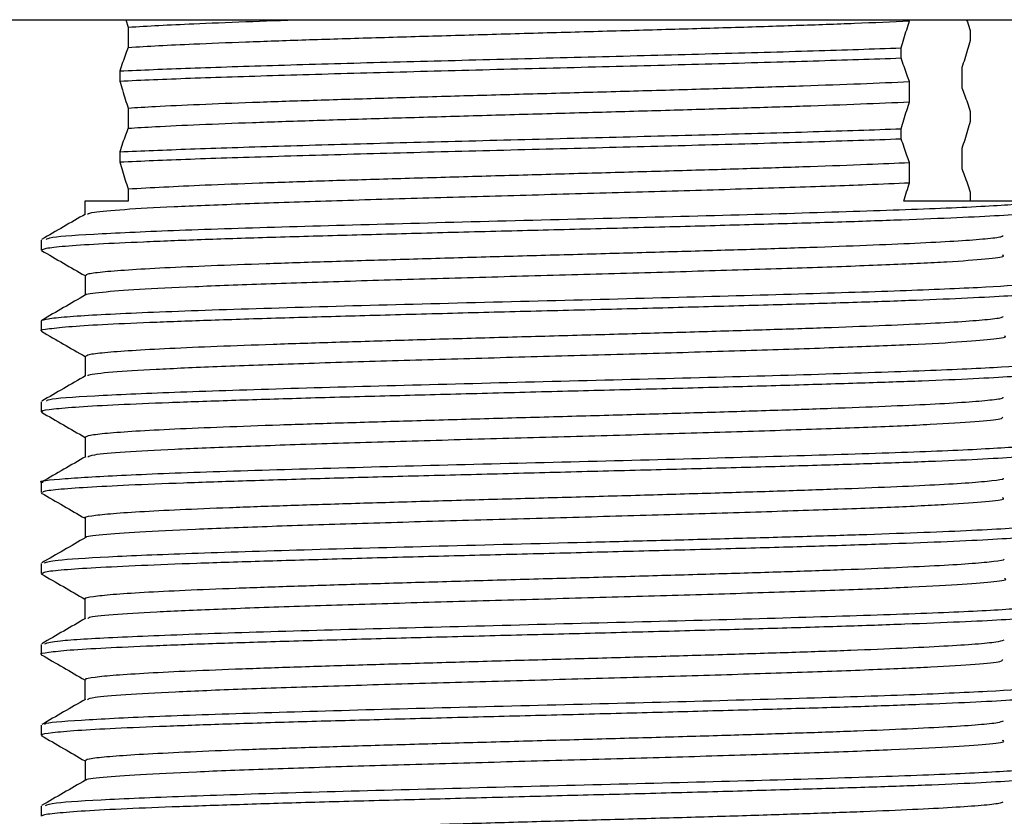
# Model space of a CAD drawing. Extents: x 22 to 274, y 23 to 418.
# Drawn here: x 38 to 54, y 245 to 258 of the extents above; entities that cross this region are included whole.
import ezdxf

# ---------------------------------------------------------------- set-up
doc = ezdxf.new("R2010")
doc.units = 0
doc.layers.get('0').update_dxf_attribs({"linetype": 'CONTINUOUS'})

msp = doc.modelspace()

# ---------------------------------------------------------------- linework, layer by layer
at = {"color": 7, "linetype": 'CONTINUOUS'}
for p, q in [((25.879, 258.026), (66.879, 258.026)), ((39.446, 258.026), (39.486, 257.903)), ((53.41, 257.847), (53.41, 257.68)), ((52.27, 257.393), (52.27, 257.56)), ((39.348, 257.178), (39.348, 257.012)), ((39.486, 256.566), (39.486, 256.232)), ((53.41, 256.51), (53.41, 256.343)), ((52.27, 256.056), (52.27, 256.222)), ((39.348, 255.842), (39.348, 255.675)), ((53.273, 255.898), (53.273, 255.564)), ((52.408, 255.331), (52.408, 255.665)), ((53.41, 255.173), (53.41, 255.026)), ((38.048, 254.384), (38.048, 254.218)), ((38.048, 253.047), (38.048, 252.881)), ((38.056, 253.047), (38.049, 253.05)), ((38.048, 251.71), (38.048, 251.544)), ((38.048, 250.373), (38.048, 250.207)), ((38.773, 249.788), (38.773, 249.459)), ((38.048, 249.036), (38.048, 248.87)), ((38.048, 247.699), (38.048, 247.533)), ((38.048, 246.362), (38.048, 246.196)), ((38.048, 245.025), (38.048, 244.859))]:
    msp.add_line(p, q, dxfattribs=at)
at = {"color": 7, "linetype": 'CONTINUOUS', "flags": 128}
for points in [[(39.486, 257.903), (39.486, 257.82), (39.486, 257.736), (39.486, 257.569)], [(53.273, 257.235), (53.273, 257.151), (53.273, 257.068), (53.273, 256.901)], [(52.408, 256.668), (52.408, 256.752), (52.408, 256.835), (52.408, 257.002)], [(39.486, 255.229), (39.486, 255.146), (39.486, 255.026)], [(38.772, 255.026), (38.772, 254.969), (38.772, 254.808)], [(38.773, 253.799), (38.773, 253.632), (38.773, 253.471)], [(38.773, 252.462), (38.773, 252.295), (38.773, 252.133)], [(38.774, 251.125), (38.774, 250.958), (38.774, 250.796)], [(38.772, 248.451), (38.772, 248.284), (38.772, 248.122)], [(38.772, 247.115), (38.772, 246.948), (38.772, 246.786)], [(38.773, 245.777), (38.773, 245.61), (38.773, 245.448)]]:
    msp.add_lwpolyline(points, dxfattribs=at)
at = {"color": 7, "linetype": 'CONTINUOUS'}
for points, knots in [([(39.486, 257.903), (39.818, 257.922), (40.352, 257.953), (41.392, 257.993), (42.046, 258.016), (42.362, 258.026)], [0, 0, 0, 0, 0.460276, 0.738593, 1, 1, 1, 1]), ([(39.486, 257.569), (39.817, 257.588), (40.35, 257.618), (41.415, 257.66), (42.404, 257.694), (43.5, 257.728), (44.668, 257.762), (45.881, 257.797), (47.107, 257.831), (48.314, 257.865), (49.472, 257.899), (50.546, 257.933), (51.559, 257.969), (52.116, 257.993), (52.408, 258.005)], [0, 0, 0, 0, 0.1296263, 0.2080078, 0.2863626, 0.3647662, 0.4431881, 0.5216052, 0.6000126, 0.6784291, 0.7568745, 0.8353061, 0.9137174, 1, 1, 1, 1]), ([(52.27, 257.56), (52.284, 257.609), (52.314, 257.713), (52.36, 257.862), (52.392, 257.957), (52.408, 258.005)], [0, 0, 0, 0, 0.316791, 0.658339, 1, 1, 1, 1]), ([(53.35, 258.026), (53.355, 258.014), (53.375, 257.957), (53.395, 257.895), (53.41, 257.847)], [0, 0, 0, 0, 0.22357, 1, 1, 1, 1]), ([(53.41, 257.68), (53.396, 257.631), (53.366, 257.527), (53.32, 257.378), (53.288, 257.283), (53.273, 257.235)], [0, 0, 0, 0, 0.316618, 0.658253, 1, 1, 1, 1]), ([(39.486, 257.569), (39.471, 257.531), (39.44, 257.452), (39.395, 257.321), (39.364, 257.226), (39.348, 257.179)], [0, 0, 0, 0, 0.320972, 0.660422, 1, 1, 1, 1]), ([(39.348, 257.179), (39.715, 257.195), (40.45, 257.226), (41.941, 257.274), (43.629, 257.322), (45.46, 257.369), (47.336, 257.417), (49.16, 257.465), (50.866, 257.512), (51.802, 257.544), (52.27, 257.56)], [0, 0, 0, 0, 0.125, 0.25, 0.375, 0.5, 0.625, 0.75, 0.875, 1, 1, 1, 1]), ([(39.348, 257.012), (39.715, 257.028), (40.45, 257.06), (41.941, 257.107), (43.629, 257.155), (45.46, 257.203), (47.336, 257.25), (49.16, 257.298), (50.866, 257.346), (51.802, 257.377), (52.27, 257.393)], [0, 0, 0, 0, 0.125, 0.25, 0.375, 0.5, 0.625, 0.75, 0.875, 1, 1, 1, 1]), ([(52.408, 257.002), (52.393, 257.041), (52.362, 257.12), (52.316, 257.25), (52.285, 257.345), (52.27, 257.393)], [0, 0, 0, 0, 0.320956, 0.660414, 1, 1, 1, 1]), ([(39.348, 257.012), (39.362, 256.962), (39.392, 256.859), (39.438, 256.709), (39.47, 256.614), (39.486, 256.566)], [0, 0, 0, 0, 0.316404, 0.658145, 1, 1, 1, 1]), ([(39.486, 256.566), (39.629, 256.575), (39.958, 256.595), (40.644, 256.627), (41.522, 256.661), (42.528, 256.695), (43.633, 256.729), (44.808, 256.764), (46.024, 256.798), (47.25, 256.832), (48.452, 256.866), (49.603, 256.9), (50.664, 256.934), (51.623, 256.968), (52.146, 256.991), (52.408, 257.002)], [0, 0, 0, 0, 0.0605593, 0.1389339, 0.2173216, 0.2956977, 0.3740736, 0.452467, 0.5308851, 0.6092982, 0.6876894, 0.7660638, 0.8444407, 0.9222287, 1, 1, 1, 1]), ([(53.273, 256.901), (53.287, 256.862), (53.318, 256.783), (53.364, 256.653), (53.395, 256.558), (53.41, 256.51)], [0, 0, 0, 0, 0.320799, 0.660334, 1, 1, 1, 1]), ([(39.486, 256.232), (39.629, 256.241), (39.958, 256.261), (40.644, 256.293), (41.522, 256.327), (42.528, 256.361), (43.633, 256.395), (44.808, 256.429), (46.024, 256.464), (47.25, 256.498), (48.452, 256.532), (49.603, 256.566), (50.664, 256.6), (51.623, 256.634), (52.146, 256.657), (52.408, 256.668)], [0, 0, 0, 0, 0.06056, 0.138935, 0.217323, 0.295699, 0.374075, 0.452469, 0.530887, 0.6093, 0.687691, 0.766065, 0.844442, 0.922229, 1, 1, 1, 1]), ([(52.27, 256.223), (52.284, 256.272), (52.314, 256.376), (52.36, 256.525), (52.392, 256.62), (52.408, 256.668)], [0, 0, 0, 0, 0.316783, 0.658336, 1, 1, 1, 1]), ([(53.41, 256.343), (53.396, 256.294), (53.366, 256.19), (53.32, 256.041), (53.288, 255.946), (53.273, 255.898)], [0, 0, 0, 0, 0.316279, 0.658083, 1, 1, 1, 1]), ([(39.486, 256.232), (39.471, 256.194), (39.44, 256.115), (39.394, 255.984), (39.363, 255.889), (39.348, 255.842)], [0, 0, 0, 0, 0.320559, 0.660213, 1, 1, 1, 1]), ([(39.348, 255.842), (39.715, 255.858), (40.45, 255.889), (41.941, 255.937), (43.629, 255.985), (45.46, 256.032), (47.336, 256.08), (49.16, 256.128), (50.866, 256.175), (51.802, 256.207), (52.27, 256.223)], [0, 0, 0, 0, 0.125, 0.25, 0.375, 0.5, 0.625, 0.75, 0.875, 1, 1, 1, 1]), ([(39.348, 255.675), (39.715, 255.691), (40.45, 255.723), (41.941, 255.77), (43.629, 255.818), (45.46, 255.866), (47.336, 255.913), (49.16, 255.961), (50.866, 256.009), (51.802, 256.041), (52.27, 256.057)], [0, 0, 0, 0, 0.125, 0.25, 0.375, 0.5, 0.625, 0.75, 0.875, 1, 1, 1, 1]), ([(52.408, 255.665), (52.393, 255.704), (52.362, 255.783), (52.317, 255.913), (52.286, 256.008), (52.27, 256.056)], [0, 0, 0, 0, 0.320737, 0.660305, 1, 1, 1, 1]), ([(39.348, 255.675), (39.362, 255.625), (39.392, 255.522), (39.438, 255.373), (39.47, 255.277), (39.486, 255.229)], [0, 0, 0, 0, 0.316226, 0.658057, 1, 1, 1, 1]), ([(39.486, 255.229), (39.871, 255.251), (40.46, 255.284), (41.637, 255.328), (42.651, 255.362), (43.768, 255.396), (44.95, 255.431), (46.168, 255.465), (47.392, 255.499), (48.59, 255.533), (49.732, 255.567), (50.784, 255.601), (51.691, 255.634), (52.18, 255.655), (52.408, 255.665)], [0, 0, 0, 0, 0.147674, 0.226089, 0.304524, 0.382967, 0.461382, 0.539789, 0.618207, 0.696628, 0.775027, 0.853379, 0.931768, 1, 1, 1, 1]), ([(53.273, 255.564), (53.287, 255.525), (53.318, 255.446), (53.364, 255.316), (53.395, 255.221), (53.41, 255.173)], [0, 0, 0, 0, 0.320409, 0.660138, 1, 1, 1, 1]), ([(38.812, 254.811), (38.836, 254.823), (38.891, 254.849), (39.384, 254.891), (40.196, 254.937), (41.305, 254.982), (42.639, 255.028), (44.149, 255.074), (45.758, 255.119), (47.396, 255.165), (48.987, 255.21), (50.457, 255.256), (51.604, 255.296), (52.18, 255.321), (52.408, 255.331)], [0, 0, 0, 0, 0.06612, 0.153788, 0.241421, 0.329077, 0.416769, 0.504465, 0.592134, 0.679804, 0.767482, 0.855107, 0.942739, 1, 1, 1, 1]), ([(52.311, 255.026), (52.327, 255.079), (52.359, 255.185), (52.392, 255.282), (52.408, 255.331)], [0, 0, 0, 0, 0.499918, 1, 1, 1, 1]), ([(38.13, 254.393), (38.145, 254.405), (38.184, 254.438), (38.975, 254.49), (40.354, 254.55), (42.228, 254.609), (44.419, 254.669), (46.764, 254.728), (49.078, 254.788), (51.185, 254.847), (52.906, 254.907), (54.164, 254.967), (54.485, 255.006), (54.645, 255.026)], [0, 0, 0, 0, 0.059415, 0.153474, 0.247532, 0.341591, 0.435649, 0.529708, 0.623766, 0.717825, 0.811883, 0.905942, 1, 1, 1, 1]), ([(39.486, 255.026), (39.397, 255.026), (39.138, 255.026), (38.876, 255.026), (38.74, 255.026), (38.776, 255.026), (38.777, 255.026)], [0, 0, 0, 0, 0.202085, 0.586033, 0.981259, 1, 1, 1, 1]), ([(54.643, 255.026), (54.514, 255.026), (54.283, 255.026), (53.611, 255.026), (52.947, 255.026), (52.467, 255.026), (52.311, 255.026)], [0, 0, 0, 0, 0.33183, 0.596355, 0.868591, 1, 1, 1, 1]), ([(38.779, 254.811), (38.659, 254.742), (38.417, 254.602), (38.176, 254.463), (38.055, 254.393)], [0, 0, 0, 0, 0.4999825, 1, 1, 1, 1]), ([(38.064, 254.218), (38.074, 254.228), (38.097, 254.249), (38.418, 254.285), (38.956, 254.321), (39.716, 254.355), (40.657, 254.393), (41.769, 254.429), (43.002, 254.463), (44.343, 254.5), (45.729, 254.536), (47.146, 254.571), (48.529, 254.607), (49.863, 254.644), (51.086, 254.678), (52.186, 254.716), (53.112, 254.752), (53.857, 254.787), (54.372, 254.823), (54.654, 254.854), (54.668, 254.872), (54.673, 254.878)], [0, 0, 0, 0, 0.046664, 0.100291, 0.155474, 0.209102, 0.264285, 0.317913, 0.373096, 0.426722, 0.481905, 0.535532, 0.590715, 0.644342, 0.699525, 0.753152, 0.808335, 0.861963, 0.917146, 0.970773, 1, 1, 1, 1]), ([(38.792, 253.799), (38.794, 253.808), (38.798, 253.827), (39.035, 253.858), (39.459, 253.892), (40.066, 253.927), (40.835, 253.961), (41.748, 253.995), (42.779, 254.029), (43.903, 254.063), (45.091, 254.098), (46.312, 254.132), (47.534, 254.166), (48.726, 254.2), (49.858, 254.234), (50.902, 254.268), (51.828, 254.303), (52.613, 254.337), (53.242, 254.371), (53.684, 254.405), (53.928, 254.434), (53.947, 254.452), (53.954, 254.459)], [0, 0, 0, 0, 0.037485, 0.089304, 0.141156, 0.193026, 0.244901, 0.296757, 0.348611, 0.400478, 0.45235, 0.504206, 0.556013, 0.607834, 0.659699, 0.711571, 0.763434, 0.815288, 0.867147, 0.919023, 0.97089, 1, 1, 1, 1]), ([(38.051, 254.212), (38.173, 254.141), (38.414, 254.002), (38.654, 253.863), (38.773, 253.795)], [0, 0, 0, 0, 0.507165, 1, 1, 1, 1]), ([(38.792, 253.475), (38.79, 253.476), (38.761, 253.493), (39.03, 253.524), (39.614, 253.57), (40.543, 253.615), (41.733, 253.661), (43.133, 253.706), (44.684, 253.752), (46.311, 253.798), (47.941, 253.843), (49.499, 253.889), (50.918, 253.934), (52.124, 253.98), (53.077, 254.025), (53.7, 254.071), (53.993, 254.107), (53.955, 254.128), (53.945, 254.134)], [0, 0, 0, 0, 0.0048138, 0.0739919, 0.1432226, 0.2124758, 0.2817102, 0.3509388, 0.420187, 0.4894227, 0.5585831, 0.6277996, 0.6970506, 0.7662857, 0.8355155, 0.904766, 0.9740064, 1, 1, 1, 1]), ([(38.071, 253.057), (38.093, 253.066), (38.141, 253.085), (38.448, 253.116), (38.937, 253.148), (39.812, 253.191), (41.27, 253.244), (43.434, 253.306), (45.803, 253.367), (48.173, 253.427), (50.362, 253.486), (52.21, 253.544), (53.616, 253.601), (54.454, 253.657), (54.789, 253.698), (54.673, 253.721), (54.648, 253.726)], [0, 0, 0, 0, 0.0398229, 0.088714, 0.1371937, 0.1852621, 0.2799014, 0.3729083, 0.4642824, 0.554023, 0.6421294, 0.7286011, 0.8134376, 0.8966381, 0.9782023, 1, 1, 1, 1]), ([(38.058, 252.881), (38.055, 252.882), (38.016, 252.895), (38.165, 252.919), (38.517, 252.956), (39.121, 252.993), (39.919, 253.027), (40.91, 253.063), (42.046, 253.1), (43.316, 253.135), (44.661, 253.171), (46.068, 253.208), (47.471, 253.242), (48.855, 253.279), (50.157, 253.316), (51.363, 253.351), (52.418, 253.386), (53.308, 253.424), (53.999, 253.458), (54.462, 253.494), (54.688, 253.522), (54.681, 253.537), (54.68, 253.541)], [0, 0, 0, 0, 0.005087, 0.058726, 0.113921, 0.16756, 0.222755, 0.276394, 0.331589, 0.385228, 0.440422, 0.494061, 0.549255, 0.602895, 0.65809, 0.711729, 0.766925, 0.820563, 0.875758, 0.929397, 0.984592, 1, 1, 1, 1]), ([(38.781, 253.475), (38.66, 253.406), (38.419, 253.266), (38.177, 253.126), (38.057, 253.057)], [0, 0, 0, 0, 0.499981, 1, 1, 1, 1]), ([(38.786, 252.462), (38.794, 252.472), (38.811, 252.493), (39.074, 252.525), (39.522, 252.56), (40.149, 252.594), (40.934, 252.628), (41.863, 252.662), (42.907, 252.696), (44.038, 252.73), (45.231, 252.765), (46.454, 252.799), (47.675, 252.833), (48.862, 252.867), (49.985, 252.901), (51.017, 252.935), (51.929, 252.97), (52.695, 253.004), (53.304, 253.038), (53.724, 253.072), (53.943, 253.1), (53.951, 253.116), (53.954, 253.121)], [0, 0, 0, 0, 0.043513, 0.095397, 0.147265, 0.199132, 0.251013, 0.302898, 0.354771, 0.406613, 0.458446, 0.510311, 0.562185, 0.614054, 0.665919, 0.717791, 0.769682, 0.82156, 0.873424, 0.925269, 0.977122, 1, 1, 1, 1]), ([(38.051, 252.875), (38.173, 252.804), (38.414, 252.665), (38.655, 252.526), (38.773, 252.457)], [0, 0, 0, 0, 0.5069265, 1, 1, 1, 1]), ([(38.824, 252.139), (38.824, 252.145), (38.825, 252.166), (39.19, 252.202), (39.897, 252.248), (40.917, 252.294), (42.186, 252.339), (43.643, 252.385), (45.228, 252.43), (46.864, 252.476), (48.479, 252.521), (49.997, 252.567), (51.353, 252.613), (52.475, 252.658), (53.332, 252.704), (53.831, 252.749), (54.038, 252.78), (53.981, 252.796), (53.979, 252.797)], [0, 0, 0, 0, 0.027433, 0.096712, 0.165974, 0.23525, 0.304534, 0.373786, 0.442999, 0.512264, 0.581531, 0.650791, 0.720064, 0.789352, 0.858615, 0.927845, 0.997102, 1, 1, 1, 1]), ([(38.138, 251.72), (38.14, 251.73), (38.146, 251.76), (38.856, 251.809), (40.168, 251.869), (41.998, 251.928), (44.16, 251.988), (46.497, 252.048), (48.825, 252.107), (50.96, 252.167), (52.747, 252.226), (54.007, 252.286), (54.673, 252.337), (54.641, 252.368), (54.63, 252.379)], [0, 0, 0, 0, 0.044838, 0.135278, 0.225718, 0.316159, 0.406599, 0.497039, 0.587479, 0.677919, 0.76836, 0.8588, 0.94924, 1, 1, 1, 1]), ([(38.783, 252.139), (38.662, 252.069), (38.42, 251.929), (38.179, 251.79), (38.058, 251.72)], [0, 0, 0, 0, 0.499979, 1, 1, 1, 1]), ([(38.073, 251.544), (38.066, 251.548), (38.037, 251.565), (38.226, 251.591), (38.642, 251.627), (39.289, 251.664), (40.14, 251.699), (41.161, 251.734), (42.34, 251.771), (43.623, 251.807), (44.996, 251.842), (46.395, 251.879), (47.807, 251.915), (49.166, 251.95), (50.457, 251.987), (51.622, 252.023), (52.648, 252.057), (53.486, 252.094), (54.135, 252.13), (54.533, 252.165), (54.717, 252.191), (54.697, 252.203), (54.696, 252.204)], [0, 0, 0, 0, 0.017155, 0.072345, 0.12598, 0.181169, 0.234804, 0.289994, 0.343627, 0.398816, 0.452451, 0.507641, 0.561276, 0.616466, 0.6701, 0.72529, 0.778924, 0.834114, 0.887748, 0.942938, 0.996572, 1, 1, 1, 1]), ([(38.777, 251.125), (38.793, 251.136), (38.826, 251.159), (39.116, 251.192), (39.586, 251.227), (40.234, 251.261), (41.036, 251.295), (41.978, 251.329), (43.034, 251.363), (44.175, 251.397), (45.373, 251.432), (46.597, 251.466), (47.816, 251.5), (48.998, 251.534), (50.111, 251.568), (51.129, 251.603), (52.027, 251.637), (52.775, 251.671), (53.363, 251.705), (53.76, 251.739), (53.957, 251.766), (53.956, 251.781), (53.956, 251.784)], [0, 0, 0, 0, 0.049858, 0.101719, 0.153592, 0.20545, 0.257289, 0.309116, 0.36096, 0.412809, 0.464651, 0.516495, 0.56835, 0.620224, 0.672087, 0.723938, 0.775779, 0.827623, 0.879473, 0.931309, 0.983138, 1, 1, 1, 1]), ([(38.052, 251.537), (38.174, 251.467), (38.414, 251.328), (38.655, 251.189), (38.774, 251.12)], [0, 0, 0, 0, 0.506752, 1, 1, 1, 1]), ([(38.817, 250.802), (38.842, 250.813), (38.9, 250.839), (39.392, 250.881), (40.211, 250.927), (41.319, 250.972), (42.659, 251.018), (44.167, 251.063), (45.778, 251.109), (47.415, 251.154), (49.007, 251.2), (50.476, 251.246), (51.76, 251.291), (52.799, 251.337), (53.533, 251.382), (53.942, 251.423), (53.947, 251.449), (53.948, 251.46)], [0, 0, 0, 0, 0.05067, 0.119999, 0.189314, 0.258598, 0.327879, 0.397182, 0.466471, 0.535775, 0.605102, 0.67442, 0.743716, 0.813008, 0.88231, 0.951583, 1, 1, 1, 1]), ([(38.079, 250.373), (38.069, 250.376), (37.964, 250.398), (38.382, 250.439), (39.352, 250.499), (40.936, 250.558), (42.926, 250.618), (45.189, 250.678), (47.544, 250.737), (49.809, 250.797), (51.803, 250.856), (53.389, 250.916), (54.379, 250.975), (54.797, 251.02), (54.667, 251.045), (54.64, 251.051)], [0, 0, 0, 0, 0.009281, 0.097228, 0.185174, 0.273121, 0.361068, 0.449014, 0.536961, 0.624907, 0.712854, 0.8008, 0.888747, 0.976693, 1, 1, 1, 1]), ([(38.784, 250.802), (38.663, 250.732), (38.422, 250.593), (38.18, 250.453), (38.059, 250.383)], [0, 0, 0, 0, 0.499979, 1, 1, 1, 1]), ([(38.078, 250.207), (38.074, 250.214), (38.062, 250.233), (38.304, 250.264), (38.773, 250.298), (39.475, 250.335), (40.363, 250.371), (41.431, 250.406), (42.63, 250.443), (43.946, 250.479), (45.319, 250.513), (46.735, 250.551), (48.128, 250.587), (49.484, 250.621), (50.74, 250.658), (51.883, 250.694), (52.859, 250.729), (53.662, 250.766), (54.244, 250.802), (54.609, 250.835), (54.661, 250.857), (54.685, 250.867)], [0, 0, 0, 0, 0.0308, 0.084441, 0.139637, 0.193276, 0.248472, 0.302112, 0.357308, 0.410948, 0.466145, 0.519785, 0.57498, 0.628621, 0.683817, 0.737457, 0.792652, 0.846293, 0.901488, 0.955129, 1, 1, 1, 1]), ([(38.78, 249.788), (38.777, 249.789), (38.745, 249.802), (38.868, 249.825), (39.157, 249.859), (39.653, 249.894), (40.318, 249.928), (41.14, 249.962), (42.095, 249.996), (43.163, 250.03), (44.313, 250.064), (45.515, 250.099), (46.741, 250.133), (47.957, 250.167), (49.132, 250.201), (50.237, 250.235), (51.241, 250.27), (52.122, 250.304), (52.852, 250.338), (53.42, 250.372), (53.792, 250.406), (53.971, 250.431), (53.963, 250.445), (53.962, 250.447)], [0, 0, 0, 0, 0.003936, 0.055805, 0.107662, 0.159514, 0.211372, 0.263231, 0.315071, 0.366917, 0.418783, 0.470663, 0.522542, 0.574405, 0.626263, 0.67813, 0.729997, 0.781845, 0.833667, 0.885519, 0.937393, 0.989276, 1, 1, 1, 1]), ([(38.05, 250.201), (38.172, 250.13), (38.413, 249.991), (38.654, 249.852), (38.773, 249.783)], [0, 0, 0, 0, 0.5065736, 1, 1, 1, 1]), ([(38.793, 249.466), (38.792, 249.467), (38.766, 249.483), (39.038, 249.514), (39.622, 249.559), (40.559, 249.605), (41.747, 249.65), (43.153, 249.696), (44.703, 249.742), (46.332, 249.787), (47.962, 249.833), (49.521, 249.878), (50.934, 249.924), (52.14, 249.969), (53.086, 250.015), (53.704, 250.061), (53.997, 250.096), (53.956, 250.117), (53.945, 250.123)], [0, 0, 0, 0, 0.003684, 0.073053, 0.142405, 0.211767, 0.281117, 0.350458, 0.419833, 0.489225, 0.558595, 0.627959, 0.697332, 0.766686, 0.836003, 0.905374, 0.974765, 1, 1, 1, 1]), ([(38.099, 249.047), (38.147, 249.062), (38.256, 249.095), (39.096, 249.148), (40.477, 249.206), (42.365, 249.265), (44.622, 249.326), (46.672, 249.378), (48.307, 249.42), (49.515, 249.452), (50.666, 249.485), (51.727, 249.518), (52.671, 249.552), (53.466, 249.586), (54.092, 249.62), (54.508, 249.655), (54.711, 249.683), (54.688, 249.7), (54.682, 249.705)], [0, 0, 0, 0, 0.067744, 0.152874, 0.240461, 0.330503, 0.422999, 0.517948, 0.566478, 0.615625, 0.665391, 0.715774, 0.766775, 0.818394, 0.870631, 0.923485, 0.976956, 1, 1, 1, 1]), ([(38.784, 249.466), (38.664, 249.396), (38.422, 249.256), (38.181, 249.117), (38.06, 249.047)], [0, 0, 0, 0, 0.499981, 1, 1, 1, 1]), ([(38.067, 248.87), (38.073, 248.879), (38.089, 248.901), (38.393, 248.935), (38.923, 248.969), (39.665, 249.006), (40.604, 249.043), (41.699, 249.077), (42.937, 249.114), (44.261, 249.151), (45.657, 249.186), (47.061, 249.221), (48.459, 249.258), (49.785, 249.293), (51.026, 249.329), (52.125, 249.366), (53.069, 249.401), (53.818, 249.437), (54.351, 249.474), (54.645, 249.504), (54.667, 249.522), (54.674, 249.529)], [0, 0, 0, 0, 0.0429158, 0.0981546, 0.151837, 0.2070762, 0.2607588, 0.3159983, 0.3696809, 0.4249202, 0.4786031, 0.5338428, 0.5875249, 0.6427637, 0.6964462, 0.7516855, 0.8053682, 0.8606076, 0.9142903, 0.9695298, 1, 1, 1, 1]), ([(38.788, 248.451), (38.783, 248.454), (38.752, 248.467), (38.891, 248.492), (39.206, 248.526), (39.721, 248.561), (40.406, 248.595), (41.245, 248.629), (42.215, 248.663), (43.294, 248.697), (44.452, 248.731), (45.659, 248.766), (46.885, 248.8), (48.097, 248.834), (49.265, 248.868), (50.36, 248.902), (51.35, 248.936), (52.214, 248.971), (52.928, 249.005), (53.475, 249.039), (53.82, 249.073), (53.983, 249.097), (53.972, 249.109), (53.971, 249.11)], [0, 0, 0, 0, 0.010012, 0.061921, 0.113827, 0.165702, 0.217573, 0.269479, 0.321398, 0.373319, 0.425224, 0.477127, 0.529044, 0.580964, 0.632863, 0.684713, 0.736591, 0.788507, 0.840429, 0.892337, 0.94424, 0.996151, 1, 1, 1, 1]), ([(38.049, 248.864), (38.171, 248.794), (38.412, 248.655), (38.653, 248.515), (38.772, 248.447)], [0, 0, 0, 0, 0.506188, 1, 1, 1, 1]), ([(38.825, 248.128), (38.826, 248.134), (38.829, 248.156), (39.198, 248.192), (39.905, 248.238), (40.933, 248.283), (42.2, 248.329), (43.664, 248.374), (45.249, 248.42), (46.886, 248.466), (48.5, 248.511), (50.017, 248.557), (51.367, 248.602), (52.489, 248.648), (53.34, 248.693), (53.832, 248.739), (54.041, 248.77), (53.984, 248.785), (53.982, 248.786)], [0, 0, 0, 0, 0.027528, 0.09689, 0.166203, 0.23554, 0.304916, 0.374291, 0.443648, 0.513017, 0.582393, 0.65171, 0.72102, 0.790396, 0.859767, 0.929124, 0.998497, 1, 1, 1, 1]), ([(38.107, 247.71), (38.161, 247.726), (38.281, 247.762), (39.232, 247.818), (40.73, 247.878), (42.688, 247.937), (44.927, 247.997), (47.281, 248.056), (49.566, 248.116), (51.598, 248.176), (53.239, 248.235), (54.291, 248.295), (54.764, 248.339), (54.67, 248.363), (54.653, 248.368)], [0, 0, 0, 0, 0.074031, 0.164562, 0.255093, 0.345624, 0.436155, 0.526686, 0.617217, 0.707748, 0.798279, 0.88881, 0.979341, 1, 1, 1, 1]), ([(38.051, 247.533), (38.05, 247.533), (38.011, 247.545), (38.151, 247.569), (38.492, 247.607), (39.079, 247.641), (39.873, 247.677), (40.846, 247.715), (41.984, 247.75), (43.237, 247.785), (44.591, 247.822), (45.983, 247.857), (47.4, 247.892), (48.774, 247.929), (50.093, 247.965), (51.295, 248), (52.368, 248.038), (53.26, 248.073), (53.969, 248.108), (54.44, 248.145), (54.678, 248.173), (54.675, 248.188), (54.675, 248.192)], [0, 0, 0, 0, 0.0012994, 0.0565866, 0.1103157, 0.1656029, 0.2193325, 0.2746202, 0.3283499, 0.3836379, 0.4373667, 0.4926536, 0.546383, 0.6016706, 0.6553998, 0.7106872, 0.7644166, 0.8197042, 0.8734338, 0.9287217, 0.9824509, 1, 1, 1, 1]), ([(38.783, 248.128), (38.662, 248.059), (38.421, 247.919), (38.179, 247.78), (38.058, 247.71)], [0, 0, 0, 0, 0.4999838, 1, 1, 1, 1]), ([(38.793, 247.115), (38.787, 247.118), (38.762, 247.133), (38.916, 247.159), (39.257, 247.193), (39.793, 247.227), (40.496, 247.262), (41.353, 247.296), (42.337, 247.33), (43.425, 247.364), (44.591, 247.398), (45.802, 247.433), (47.027, 247.467), (48.236, 247.501), (49.396, 247.535), (50.481, 247.569), (51.458, 247.603), (52.304, 247.638), (53.002, 247.672), (53.522, 247.706), (53.867, 247.74), (53.937, 247.762), (53.971, 247.773)], [0, 0, 0, 0, 0.0157324, 0.0676319, 0.1195795, 0.1715503, 0.2235195, 0.2754734, 0.3274281, 0.3793991, 0.431369, 0.4833258, 0.535249, 0.5871735, 0.6391292, 0.6910891, 0.7430442, 0.7949967, 0.8469573, 0.8989355, 0.9508991, 1, 1, 1, 1]), ([(38.049, 247.528), (38.171, 247.457), (38.412, 247.318), (38.653, 247.178), (38.772, 247.11)], [0, 0, 0, 0, 0.506012, 1, 1, 1, 1]), ([(38.812, 246.79), (38.838, 246.802), (38.899, 246.828), (39.401, 246.87), (40.22, 246.916), (41.337, 246.962), (42.677, 247.007), (44.189, 247.053), (45.8, 247.098), (47.437, 247.144), (49.025, 247.189), (50.495, 247.235), (51.773, 247.281), (52.81, 247.326), (53.541, 247.372), (53.944, 247.413), (53.947, 247.438), (53.949, 247.449)], [0, 0, 0, 0, 0.052681, 0.121855, 0.191053, 0.260231, 0.329409, 0.398608, 0.467791, 0.53692, 0.606079, 0.675262, 0.744436, 0.813614, 0.882815, 0.952, 1, 1, 1, 1]), ([(38.122, 246.372), (38.112, 246.377), (38.068, 246.403), (38.645, 246.448), (39.822, 246.508), (41.558, 246.567), (43.657, 246.627), (45.972, 246.686), (48.317, 246.746), (50.51, 246.805), (52.387, 246.865), (53.777, 246.925), (54.601, 246.98), (54.638, 247.015), (54.655, 247.031)], [0, 0, 0, 0, 0.025548, 0.115907, 0.206266, 0.296625, 0.386984, 0.477344, 0.567703, 0.658062, 0.748421, 0.83878, 0.92914, 1, 1, 1, 1]), ([(38.072, 246.196), (38.065, 246.199), (38.032, 246.214), (38.212, 246.241), (38.609, 246.278), (39.251, 246.314), (40.084, 246.348), (41.105, 246.386), (42.266, 246.421), (43.555, 246.456), (44.912, 246.493), (46.323, 246.529), (47.723, 246.564), (49.098, 246.601), (50.383, 246.637), (51.566, 246.672), (52.592, 246.709), (53.448, 246.745), (54.103, 246.779), (54.518, 246.816), (54.71, 246.841), (54.695, 246.854), (54.694, 246.854)], [0, 0, 0, 0, 0.0149465, 0.0686965, 0.1240053, 0.1777554, 0.2330644, 0.2868137, 0.3421216, 0.3958715, 0.4511802, 0.5049296, 0.5602377, 0.6139875, 0.6692959, 0.7230461, 0.7783551, 0.8321048, 0.8874132, 0.9411624, 0.9964702, 1, 1, 1, 1]), ([(38.781, 246.79), (38.66, 246.721), (38.418, 246.581), (38.177, 246.441), (38.056, 246.372)], [0, 0, 0, 0, 0.499985, 1, 1, 1, 1]), ([(38.797, 245.777), (38.791, 245.782), (38.771, 245.798), (38.945, 245.826), (39.311, 245.86), (39.868, 245.894), (40.588, 245.929), (41.462, 245.963), (42.46, 245.997), (43.558, 246.031), (44.73, 246.065), (45.944, 246.1), (47.169, 246.134), (48.374, 246.168), (49.527, 246.202), (50.601, 246.236), (51.565, 246.27), (52.394, 246.305), (53.071, 246.339), (53.572, 246.373), (53.885, 246.405), (53.938, 246.426), (53.962, 246.435)], [0, 0, 0, 0, 0.022143, 0.074107, 0.126061, 0.17802, 0.229992, 0.28197, 0.333932, 0.385875, 0.43781, 0.489764, 0.541719, 0.593667, 0.64562, 0.697584, 0.749566, 0.801534, 0.85349, 0.905438, 0.95739, 1, 1, 1, 1]), ([(38.05, 246.191), (38.172, 246.12), (38.413, 245.981), (38.654, 245.841), (38.773, 245.772)], [0, 0, 0, 0, 0.5058506, 1, 1, 1, 1]), ([(38.797, 245.452), (38.794, 245.454), (38.765, 245.471), (39.039, 245.503), (39.636, 245.549), (40.57, 245.594), (41.766, 245.64), (43.172, 245.686), (44.724, 245.731), (46.352, 245.777), (47.982, 245.822), (49.537, 245.868), (50.952, 245.913), (52.152, 245.959), (53.097, 246.005), (53.712, 246.05), (53.997, 246.086), (53.957, 246.106), (53.946, 246.112)], [0, 0, 0, 0, 0.0079216, 0.0770561, 0.1461857, 0.2153327, 0.2844858, 0.3536121, 0.4227119, 0.4918406, 0.5609619, 0.6300852, 0.6992287, 0.7683859, 0.8375183, 0.9066352, 0.9757646, 1, 1, 1, 1]), ([(38.117, 245.034), (38.15, 245.049), (38.228, 245.083), (39.104, 245.138), (40.547, 245.197), (42.465, 245.257), (44.683, 245.317), (47.034, 245.376), (49.334, 245.436), (51.401, 245.495), (53.088, 245.555), (54.209, 245.614), (54.737, 245.661), (54.658, 245.687), (54.638, 245.694)], [0, 0, 0, 0, 0.067198, 0.157502, 0.247797, 0.338082, 0.428357, 0.518623, 0.608879, 0.699125, 0.789362, 0.87959, 0.969808, 1, 1, 1, 1]), ([(38.78, 245.452), (38.659, 245.383), (38.418, 245.243), (38.176, 245.104), (38.055, 245.034)], [0, 0, 0, 0, 0.499984, 1, 1, 1, 1]), ([(38.077, 244.859), (38.072, 244.865), (38.055, 244.884), (38.283, 244.912), (38.744, 244.949), (39.428, 244.986), (40.313, 245.02), (41.363, 245.056), (42.565, 245.093), (43.865, 245.127), (45.248, 245.164), (46.65, 245.201), (48.058, 245.236), (49.405, 245.272), (50.678, 245.309), (51.819, 245.343), (52.814, 245.379), (53.62, 245.416), (54.22, 245.451), (54.596, 245.485), (54.658, 245.508), (54.685, 245.518)], [0, 0, 0, 0, 0.027057, 0.082367, 0.136118, 0.191427, 0.245178, 0.300488, 0.354238, 0.409547, 0.463298, 0.518607, 0.572358, 0.627668, 0.681419, 0.736729, 0.790479, 0.845788, 0.899539, 0.954848, 1, 1, 1, 1]), ([(38.798, 244.44), (38.794, 244.447), (38.783, 244.464), (38.978, 244.493), (39.366, 244.527), (39.945, 244.562), (40.684, 244.596), (41.571, 244.63), (42.583, 244.664), (43.691, 244.698), (44.87, 244.732), (46.087, 244.767), (47.311, 244.801), (48.513, 244.835), (49.658, 244.869), (50.719, 244.903), (51.67, 244.937), (52.482, 244.972), (53.139, 245.006), (53.618, 245.04), (53.902, 245.071), (53.939, 245.09), (53.955, 245.098)], [0, 0, 0, 0, 0.028125, 0.080104, 0.132096, 0.184069, 0.236031, 0.28799, 0.339956, 0.391918, 0.443863, 0.495819, 0.547793, 0.599783, 0.651763, 0.703731, 0.755697, 0.807671, 0.859644, 0.911592, 0.963522, 1, 1, 1, 1])]:
    msp.add_open_spline(points, degree=3, knots=knots, dxfattribs=at)

doc.saveas('drawing.dxf')
